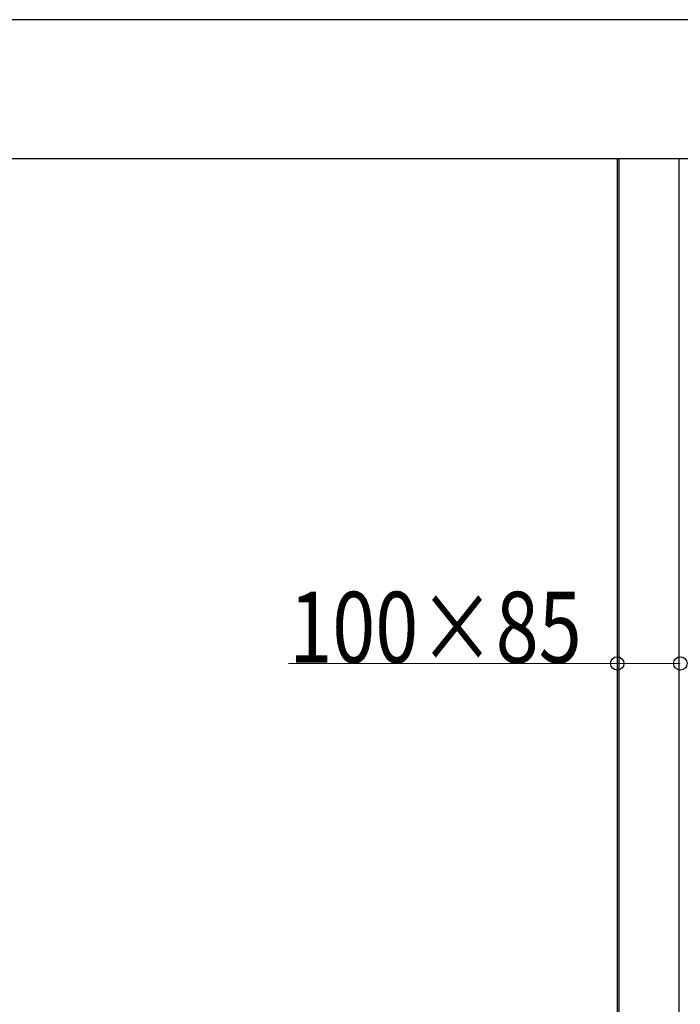
# Model space of a CAD drawing. Extents: x 0 to 22176, y 0 to 35912.
# Drawn here: x 7226 to 8273, y 4080 to 5640 of the extents above; entities that cross this region are included whole.
import ezdxf

# ---------------------------------------------------------------- set-up
doc = ezdxf.new("R2010")
doc.units = 0
doc.layers.add('YKK_A1', color=4, linetype='CONTINUOUS', lineweight=30)
doc.layers.add('YKK_D', color=6, linetype='CONTINUOUS', lineweight=13)
doc.styles.add('text-b', font='extslim2.shx', dxfattribs={"width": 0.8, "bigfont": 'extfont2.shx'})

msp = doc.modelspace()

# ---------------------------------------------------------------- linework, layer by layer
at = {"layer": 'YKK_A1', "ltscale": 20}
for p, q in [((4178, 5639.9), (9538, 5639.9)), ((4178, 5419.9), (9538, 5419.9)), ((8173, 5419.9), (8173, 3119.9)), ((8175.5, 5419.9), (8175.5, 2619.9)), ((8270.5, 5419.9), (8270.5, 2619.9))]:
    msp.add_line(p, q, dxfattribs=at)
at = {"layer": 'YKK_D'}
for p, q in [((8173, 4619.9), (7652.2, 4619.9)), ((8273, 4619.9), (8173, 4619.9))]:
    msp.add_line(p, q, dxfattribs=at)
at = {"layer": 'YKK_D', "linetype": 'ByBlock', "lineweight": -2}
for centre in [(8173, 4619.9), (8273, 4619.9)]:
    msp.add_circle(centre, 10.6, dxfattribs=at)

# ---------------------------------------------------------------- texts
at = {"layer": 'YKK_D', "style": 'text-b', "width": 0.8}
msp.add_text('100×85', height=112.5, dxfattribs=at).set_placement((7653.2, 4620.9))

doc.saveas('drawing.dxf')
